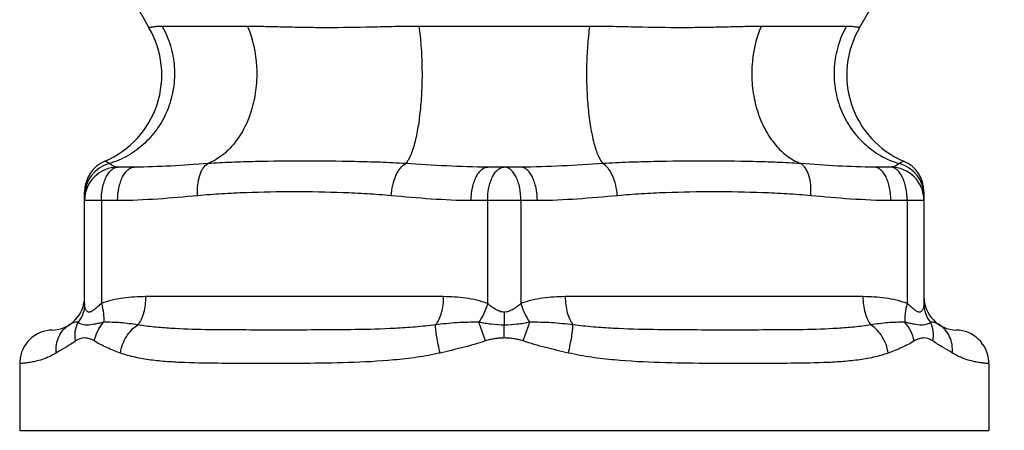
# Model space of a CAD drawing. Units: inches. Extents: x 0 to 11, y 0 to 8.5.
# Drawn here: x 3.9 to 5.1, y 2.8 to 3.3 of the extents above; entities that cross this region are included whole.
import ezdxf

# ---------------------------------------------------------------- set-up
doc = ezdxf.new("R2010")
doc.units = ezdxf.units.IN
doc.header["$LTSCALE"] = 0.605
doc.header["$MEASUREMENT"] = 0
doc.layers.add('ALL_FEATURES', color=7, linetype='CONTINUOUS')

msp = doc.modelspace()

# ---------------------------------------------------------------- linework, layer by layer
at = {"layer": 'ALL_FEATURES', "color": 9, "linetype": 'CONTINUOUS'}
for p, q in [((4.213, 3.2435), (4.1125, 3.2435)), ((4.616, 3.2435), (4.415, 3.2435)), ((4.9184, 3.2435), (4.8179, 3.2435)), ((4.06, 3.0383), (4.0211, 3.0383)), ((4.0408, 3.0383), (4.0408, 2.9169)), ((4.5544, 3.0383), (4.4765, 3.0383)), ((4.4958, 3.0383), (4.4958, 2.9169)), ((4.5351, 3.0383), (4.5351, 2.9169)), ((5.0098, 3.0383), (4.9709, 3.0383)), ((4.9902, 3.0383), (4.9902, 2.9169)), ((4.4436, 2.9251), (4.0929, 2.9251)), ((4.938, 2.9251), (4.5873, 2.9251)), ((4.5155, 2.9068), (4.5155, 2.8916)), ((4.4933, 2.8729), (4.4855, 2.8949)), ((4.5155, 2.8764), (4.5155, 2.8916)), ((4.5376, 2.8729), (4.5454, 2.8949))]:
    msp.add_line(p, q, dxfattribs=at)
at = {"layer": 'ALL_FEATURES', "color": 7, "linetype": 'CONTINUOUS'}
for p, q in [((4.0797, 3.0777), (4.0604, 3.0777)), ((4.5347, 3.0777), (4.4962, 3.0777)), ((4.9705, 3.0777), (4.9512, 3.0777)), ((4.0211, 2.9169), (4.0211, 3.0486)), ((5.0098, 3.0486), (5.0098, 2.9169)), ((3.9446, 2.8464), (3.9446, 2.7676)), ((5.0863, 2.8464), (5.0863, 2.7676)), ((3.9446, 2.7676), (5.0863, 2.7676))]:
    msp.add_line(p, q, dxfattribs=at)
for points in [[(3.9828, 2.8858), (3.9792, 2.8855), (3.9756, 2.8849), (3.9721, 2.884), (3.9687, 2.8827), (3.9654, 2.8812), (3.9623, 2.8793), (3.9594, 2.8772), (3.9566, 2.8748), (3.9541, 2.8721), (3.9519, 2.8693), (3.9499, 2.8662), (3.9482, 2.863), (3.9469, 2.8596), (3.9458, 2.8561), (3.9451, 2.8525), (3.9447, 2.8489), (3.9446, 2.8464)], [(5.0863, 2.8464), (5.0862, 2.8489), (5.0858, 2.8525), (5.0851, 2.8561), (5.084, 2.8596), (5.0827, 2.863), (5.081, 2.8662), (5.079, 2.8693), (5.0768, 2.8721), (5.0743, 2.8748), (5.0715, 2.8772), (5.0686, 2.8793), (5.0655, 2.8812), (5.0622, 2.8827), (5.0588, 2.884), (5.0553, 2.8849), (5.0517, 2.8855), (5.0481, 2.8858)]]:
    msp.add_lwpolyline(points, dxfattribs=at)
for centre, radius, start, end in [((3.8626, 3.87), 1.2419, 329.6221, 30.3778), ((5.1683, 3.87), 1.2419, 193.2396, 210.3779), ((4.0018, 3.1862), 0.1102, 293.0843, 30.3779), ((5.0291, 3.1862), 0.1102, 149.6221, 246.9157), ((4.0604, 3.0486), 0.0394, 113.0843, 180), ((4.0604, 3.0383), 0.0394, 90, 180), ((4.9705, 3.0383), 0.0394, 0, 90), ((4.9705, 3.0486), 0.0394, 0, 66.9157), ((3.9817, 2.9251), 0.0394, 271.6598, 360), ((5.0492, 2.9251), 0.0394, 179.9929, 268.3402)]:
    msp.add_arc(centre, radius, start, end, dxfattribs=at)
at = {"layer": 'ALL_FEATURES', "color": 9, "linetype": 'CONTINUOUS'}
for centre, start, end in [((4.0603, 3.044), 105.0999, 179.9336), ((4.9706, 3.044), 0.0629, 74.8619)]:
    msp.add_arc(centre, 0.0393, start, end, dxfattribs=at)
for points, knots in [([(4.1125, 3.2435), (4.1166, 3.2363), (4.1231, 3.2208), (4.1276, 3.196), (4.1266, 3.1708), (4.1202, 3.1465), (4.1087, 3.1243), (4.0926, 3.1054), (4.0729, 3.0907), (4.0578, 3.0842), (4.0501, 3.0819)], [0, 0, 0, 0, 0.125719, 0.252065, 0.378573, 0.504744, 0.630147, 0.7545, 0.877732, 1, 1, 1, 1]), ([(4.1125, 3.2435), (4.1112, 3.2435), (4.1089, 3.2435), (4.1056, 3.2433), (4.103, 3.243), (4.1011, 3.2427), (4.0998, 3.2425), (4.099, 3.2424), (4.0984, 3.2422), (4.0979, 3.2422), (4.0974, 3.2421), (4.0972, 3.242), (4.097, 3.242), (4.0969, 3.242), (4.0969, 3.242), (4.0969, 3.242), (4.0969, 3.242)], [0, 0, 0, 0, 0.242153, 0.447471, 0.618507, 0.756882, 0.814146, 0.863612, 0.905383, 0.939505, 0.966005, 0.984906, 0.991514, 0.99623, 0.999058, 1, 1, 1, 1]), ([(4.213, 3.2435), (4.2193, 3.2286), (4.2246, 3.2039), (4.2236, 3.171), (4.2189, 3.1469), (4.2104, 3.1248), (4.1985, 3.1059), (4.1838, 3.0911), (4.1721, 3.0842), (4.1661, 3.0819)], [0, 0, 0, 0, 0.264464, 0.400404, 0.534083, 0.662465, 0.783292, 0.895565, 1, 1, 1, 1]), ([(4.415, 3.2435), (4.4055, 3.2435), (4.3869, 3.2433), (4.3506, 3.2424), (4.3154, 3.2418), (4.2814, 3.2421), (4.2575, 3.2426), (4.2348, 3.2432), (4.2201, 3.2435), (4.213, 3.2435)], [0, 0, 0, 0, 0.140238, 0.276989, 0.53865, 0.662774, 0.781687, 0.894551, 1, 1, 1, 1]), ([(4.415, 3.2435), (4.416, 3.2359), (4.4176, 3.2201), (4.4187, 3.1959), (4.4185, 3.1712), (4.4169, 3.1474), (4.4142, 3.1257), (4.4109, 3.1095), (4.4077, 3.0984), (4.4052, 3.0917), (4.4025, 3.0863), (4.4005, 3.0832), (4.3994, 3.0819)], [0, 0, 0, 0, 0.139924, 0.289474, 0.441406, 0.58833, 0.723165, 0.839612, 0.889332, 0.932766, 0.969655, 1, 1, 1, 1]), ([(4.616, 3.2435), (4.6149, 3.2359), (4.6133, 3.2201), (4.6122, 3.1959), (4.6124, 3.1712), (4.614, 3.1474), (4.6167, 3.1257), (4.62, 3.1095), (4.6232, 3.0984), (4.6257, 3.0917), (4.6284, 3.0863), (4.6304, 3.0832), (4.6315, 3.0819)], [0, 0, 0, 0, 0.139924, 0.289474, 0.441406, 0.58833, 0.723165, 0.839612, 0.889332, 0.932766, 0.969655, 1, 1, 1, 1]), ([(4.8179, 3.2435), (4.8108, 3.2435), (4.7961, 3.2432), (4.7734, 3.2426), (4.7495, 3.2421), (4.7155, 3.2418), (4.6803, 3.2424), (4.644, 3.2433), (4.6254, 3.2435), (4.616, 3.2435)], [0, 0, 0, 0, 0.105449, 0.218313, 0.337226, 0.46135, 0.723011, 0.859762, 1, 1, 1, 1]), ([(4.8179, 3.2435), (4.8116, 3.2286), (4.8063, 3.2039), (4.8073, 3.171), (4.812, 3.1469), (4.8205, 3.1248), (4.8324, 3.1059), (4.8471, 3.0911), (4.8588, 3.0842), (4.8648, 3.0819)], [0, 0, 0, 0, 0.264464, 0.400404, 0.534083, 0.662466, 0.783292, 0.895565, 1, 1, 1, 1]), ([(4.9184, 3.2435), (4.9143, 3.2363), (4.9078, 3.2208), (4.9033, 3.196), (4.9043, 3.1708), (4.9107, 3.1465), (4.9222, 3.1243), (4.9383, 3.1054), (4.958, 3.0907), (4.9731, 3.0842), (4.9808, 3.0819)], [0, 0, 0, 0, 0.125719, 0.252065, 0.378573, 0.504744, 0.630147, 0.7545, 0.877732, 1, 1, 1, 1]), ([(4.934, 3.242), (4.934, 3.242), (4.934, 3.242), (4.934, 3.242), (4.9339, 3.242), (4.9337, 3.242), (4.9335, 3.2421), (4.933, 3.2422), (4.9325, 3.2422), (4.9319, 3.2424), (4.9311, 3.2425), (4.9298, 3.2427), (4.9279, 3.243), (4.9253, 3.2433), (4.922, 3.2435), (4.9197, 3.2435), (4.9184, 3.2435)], [0, 0, 0, 0, 0.000942, 0.00377, 0.008486, 0.015094, 0.033994, 0.060494, 0.094617, 0.136388, 0.185855, 0.243119, 0.381493, 0.55253, 0.757848, 1, 1, 1, 1]), ([(4.0408, 3.0383), (4.0408, 3.0434), (4.0414, 3.0508), (4.0439, 3.06), (4.0463, 3.066), (4.0492, 3.0709), (4.0526, 3.0747), (4.0564, 3.0771), (4.0591, 3.0777), (4.0604, 3.0777)], [0, 0, 0, 0, 0.318217, 0.466251, 0.601787, 0.722278, 0.82696, 0.917766, 1, 1, 1, 1]), ([(4.0501, 3.0819), (4.0493, 3.0824), (4.0483, 3.0831), (4.0469, 3.0838), (4.0462, 3.0842), (4.0457, 3.0844), (4.0453, 3.0846), (4.0451, 3.0847), (4.045, 3.0848), (4.045, 3.0848)], [0, 0, 0, 0, 0.475598, 0.643188, 0.774878, 0.874713, 0.94451, 0.986087, 1, 1, 1, 1]), ([(4.0604, 3.0777), (4.0594, 3.0777), (4.0557, 3.0782), (4.0523, 3.0802), (4.0501, 3.0819)], [0, 0, 0, 0, 0.263304, 1, 1, 1, 1]), ([(4.06, 3.0383), (4.06, 3.0434), (4.0607, 3.0508), (4.0631, 3.06), (4.0655, 3.066), (4.0684, 3.0709), (4.0718, 3.0747), (4.0756, 3.0771), (4.0784, 3.0777), (4.0797, 3.0777)], [0, 0, 0, 0, 0.318233, 0.466275, 0.601772, 0.722276, 0.826961, 0.917803, 1, 1, 1, 1]), ([(4.1661, 3.0819), (4.1516, 3.0809), (4.1229, 3.0788), (4.094, 3.0777), (4.0797, 3.0777)], [0, 0, 0, 0, 0.503617, 1, 1, 1, 1]), ([(4.1542, 3.044), (4.1539, 3.0482), (4.154, 3.0563), (4.1558, 3.0659), (4.1583, 3.0725), (4.161, 3.0775), (4.1639, 3.0806), (4.1661, 3.0819)], [0, 0, 0, 0, 0.304462, 0.582111, 0.705174, 0.815905, 1, 1, 1, 1]), ([(4.3994, 3.0819), (4.3893, 3.0825), (4.3692, 3.0835), (4.3295, 3.0845), (4.2806, 3.085), (4.2322, 3.0845), (4.1942, 3.0835), (4.1755, 3.0825), (4.1662, 3.0819)], [0, 0, 0, 0, 0.12991, 0.25821, 0.510912, 0.75856, 0.880243, 1, 1, 1, 1]), ([(4.3822, 3.044), (4.3825, 3.0483), (4.3837, 3.0564), (4.3868, 3.066), (4.3902, 3.0725), (4.3937, 3.0776), (4.397, 3.0806), (4.3994, 3.0819)], [0, 0, 0, 0, 0.296094, 0.572425, 0.697058, 0.810368, 1, 1, 1, 1]), ([(4.4962, 3.0777), (4.48, 3.0777), (4.4477, 3.0788), (4.4154, 3.0809), (4.3994, 3.0819)], [0, 0, 0, 0, 0.50213, 1, 1, 1, 1]), ([(4.4765, 3.0383), (4.4765, 3.0434), (4.4772, 3.0508), (4.4797, 3.06), (4.4821, 3.066), (4.485, 3.0709), (4.4884, 3.0747), (4.4922, 3.0771), (4.4949, 3.0777), (4.4962, 3.0777)], [0, 0, 0, 0, 0.318233, 0.466274, 0.601772, 0.722275, 0.82696, 0.917802, 1, 1, 1, 1]), ([(4.4958, 3.0383), (4.4958, 3.0434), (4.4965, 3.0508), (4.4989, 3.06), (4.5013, 3.066), (4.5042, 3.0709), (4.5076, 3.0747), (4.5114, 3.0771), (4.5141, 3.0777), (4.5155, 3.0777)], [0, 0, 0, 0, 0.318217, 0.466251, 0.601787, 0.722278, 0.82696, 0.917766, 1, 1, 1, 1]), ([(4.5351, 3.0383), (4.5351, 3.0434), (4.5344, 3.0508), (4.532, 3.06), (4.5296, 3.066), (4.5267, 3.0709), (4.5233, 3.0747), (4.5195, 3.0771), (4.5168, 3.0777), (4.5155, 3.0777)], [0, 0, 0, 0, 0.318216, 0.46625, 0.601786, 0.722276, 0.826958, 0.917765, 1, 1, 1, 1]), ([(4.6315, 3.0819), (4.6155, 3.0809), (4.5832, 3.0788), (4.5509, 3.0777), (4.5347, 3.0777)], [0, 0, 0, 0, 0.49787, 1, 1, 1, 1]), ([(4.5544, 3.0383), (4.5544, 3.0434), (4.5537, 3.0508), (4.5512, 3.06), (4.5488, 3.066), (4.5459, 3.0709), (4.5425, 3.0747), (4.5387, 3.0771), (4.536, 3.0777), (4.5347, 3.0777)], [0, 0, 0, 0, 0.318233, 0.466275, 0.601772, 0.722276, 0.826961, 0.917803, 1, 1, 1, 1]), ([(4.8647, 3.0819), (4.8554, 3.0825), (4.8367, 3.0835), (4.7987, 3.0845), (4.7503, 3.085), (4.7014, 3.0845), (4.6617, 3.0835), (4.6416, 3.0825), (4.6315, 3.0819)], [0, 0, 0, 0, 0.119757, 0.241439, 0.489086, 0.741789, 0.87009, 1, 1, 1, 1]), ([(4.6486, 3.044), (4.6483, 3.0483), (4.6471, 3.0564), (4.644, 3.066), (4.6406, 3.0725), (4.6372, 3.0776), (4.6339, 3.0806), (4.6315, 3.0819)], [0, 0, 0, 0, 0.29617, 0.572501, 0.697117, 0.810403, 1, 1, 1, 1]), ([(4.8766, 3.044), (4.8769, 3.0482), (4.8768, 3.0563), (4.8751, 3.0659), (4.8726, 3.0725), (4.8698, 3.0775), (4.8669, 3.0806), (4.8647, 3.0819)], [0, 0, 0, 0, 0.304644, 0.582333, 0.705365, 0.816038, 1, 1, 1, 1]), ([(4.9512, 3.0777), (4.9369, 3.0777), (4.908, 3.0788), (4.8793, 3.0809), (4.8648, 3.0819)], [0, 0, 0, 0, 0.496383, 1, 1, 1, 1]), ([(4.9709, 3.0383), (4.9709, 3.0434), (4.9702, 3.0508), (4.9678, 3.06), (4.9654, 3.066), (4.9625, 3.0709), (4.9591, 3.0747), (4.9553, 3.0771), (4.9525, 3.0777), (4.9512, 3.0777)], [0, 0, 0, 0, 0.318233, 0.466275, 0.601773, 0.722276, 0.826961, 0.917803, 1, 1, 1, 1]), ([(4.9808, 3.0819), (4.9801, 3.0814), (4.9771, 3.0792), (4.9733, 3.0777), (4.9705, 3.0777)], [0, 0, 0, 0, 0.235922, 1, 1, 1, 1]), ([(4.9902, 3.0383), (4.9902, 3.0434), (4.9895, 3.0508), (4.987, 3.06), (4.9846, 3.066), (4.9817, 3.0709), (4.9783, 3.0747), (4.9745, 3.0771), (4.9718, 3.0777), (4.9705, 3.0777)], [0, 0, 0, 0, 0.318216, 0.46625, 0.601786, 0.722276, 0.826958, 0.917765, 1, 1, 1, 1]), ([(4.9859, 3.0848), (4.9859, 3.0848), (4.9859, 3.0848), (4.9858, 3.0848), (4.9857, 3.0847), (4.9856, 3.0847), (4.9854, 3.0846), (4.9851, 3.0844), (4.9847, 3.0842), (4.984, 3.0838), (4.9831, 3.0833), (4.982, 3.0827), (4.9812, 3.0822), (4.9808, 3.0819)], [0, 0, 0, 0, 0.003459, 0.013812, 0.031079, 0.055319, 0.086603, 0.12511, 0.224823, 0.356674, 0.524194, 0.735191, 1, 1, 1, 1]), ([(4.1543, 3.044), (4.1386, 3.0426), (4.1072, 3.0398), (4.0757, 3.0383), (4.06, 3.0383)], [0, 0, 0, 0, 0.500189, 1, 1, 1, 1]), ([(4.3822, 3.044), (4.3728, 3.0449), (4.3538, 3.0463), (4.3158, 3.0481), (4.2683, 3.0489), (4.2207, 3.0481), (4.1827, 3.0463), (4.1638, 3.0449), (4.1543, 3.044)], [0, 0, 0, 0, 0.125055, 0.250059, 0.499999, 0.74994, 0.874944, 1, 1, 1, 1]), ([(4.4765, 3.0383), (4.4608, 3.0383), (4.4293, 3.0398), (4.3979, 3.0426), (4.3822, 3.044)], [0, 0, 0, 0, 0.499811, 1, 1, 1, 1]), ([(4.6487, 3.044), (4.633, 3.0426), (4.6016, 3.0398), (4.5701, 3.0383), (4.5544, 3.0383)], [0, 0, 0, 0, 0.500189, 1, 1, 1, 1]), ([(4.8766, 3.044), (4.8672, 3.0449), (4.8482, 3.0463), (4.8102, 3.0481), (4.7626, 3.0489), (4.7151, 3.0481), (4.6771, 3.0463), (4.6581, 3.0449), (4.6487, 3.044)], [0, 0, 0, 0, 0.125055, 0.25006, 0.5, 0.749941, 0.874945, 1, 1, 1, 1]), ([(4.9709, 3.0383), (4.9552, 3.0383), (4.9237, 3.0398), (4.8923, 3.0426), (4.8766, 3.044)], [0, 0, 0, 0, 0.499811, 1, 1, 1, 1]), ([(4.0929, 2.9251), (4.0841, 2.9251), (4.0664, 2.9241), (4.049, 2.9202), (4.0408, 2.9169)], [0, 0, 0, 0, 0.498504, 1, 1, 1, 1]), ([(4.0929, 2.9251), (4.0929, 2.9188), (4.0918, 2.9095), (4.088, 2.8985), (4.0853, 2.8938), (4.0838, 2.8919)], [0, 0, 0, 0, 0.546671, 0.789636, 1, 1, 1, 1]), ([(4.4436, 2.9251), (4.4436, 2.9188), (4.4425, 2.9095), (4.4387, 2.8985), (4.436, 2.8938), (4.4345, 2.8919)], [0, 0, 0, 0, 0.546671, 0.789635, 1, 1, 1, 1]), ([(4.4958, 2.9169), (4.4875, 2.9202), (4.4701, 2.9241), (4.4524, 2.9251), (4.4436, 2.9251)], [0, 0, 0, 0, 0.501497, 1, 1, 1, 1]), ([(4.5873, 2.9251), (4.5785, 2.9251), (4.5608, 2.9241), (4.5434, 2.9202), (4.5351, 2.9169)], [0, 0, 0, 0, 0.498503, 1, 1, 1, 1]), ([(4.5873, 2.9251), (4.5873, 2.9188), (4.5884, 2.9095), (4.5922, 2.8985), (4.5949, 2.8938), (4.5964, 2.8919)], [0, 0, 0, 0, 0.546671, 0.789635, 1, 1, 1, 1]), ([(4.9902, 2.9169), (4.9819, 2.9202), (4.9645, 2.9241), (4.9468, 2.9251), (4.938, 2.9251)], [0, 0, 0, 0, 0.501497, 1, 1, 1, 1]), ([(4.938, 2.9251), (4.938, 2.9188), (4.9391, 2.9095), (4.9429, 2.8985), (4.9456, 2.8938), (4.9471, 2.8919)], [0, 0, 0, 0, 0.546671, 0.789636, 1, 1, 1, 1]), ([(4.0211, 2.9169), (4.0211, 2.913), (4.0197, 2.9051), (4.0159, 2.898), (4.0134, 2.8949)], [0, 0, 0, 0, 0.497374, 1, 1, 1, 1]), ([(4.0408, 2.9169), (4.0394, 2.9159), (4.0368, 2.9137), (4.0332, 2.9105), (4.0303, 2.9082), (4.028, 2.907), (4.0264, 2.9067), (4.0249, 2.907), (4.0238, 2.9079), (4.0229, 2.909), (4.022, 2.911), (4.0213, 2.9136), (4.0211, 2.9158), (4.0211, 2.9169)], [0, 0, 0, 0, 0.171486, 0.332833, 0.476427, 0.537261, 0.589104, 0.63495, 0.680693, 0.729526, 0.781442, 0.890296, 1, 1, 1, 1]), ([(4.0408, 2.9169), (4.0419, 2.9131), (4.0435, 2.9059), (4.0438, 2.8984), (4.0434, 2.8949)], [0, 0, 0, 0, 0.531421, 1, 1, 1, 1]), ([(4.4958, 2.9169), (4.4946, 2.913), (4.4917, 2.9053), (4.4877, 2.8982), (4.4855, 2.8949)], [0, 0, 0, 0, 0.508142, 1, 1, 1, 1]), ([(4.5155, 2.9068), (4.5135, 2.9068), (4.5097, 2.9076), (4.5046, 2.9103), (4.5001, 2.9136), (4.4972, 2.9158), (4.4958, 2.9169)], [0, 0, 0, 0, 0.256956, 0.510861, 0.759305, 1, 1, 1, 1]), ([(4.5351, 2.9169), (4.5337, 2.9158), (4.5308, 2.9136), (4.5263, 2.9103), (4.5212, 2.9076), (4.5174, 2.9068), (4.5155, 2.9068)], [0, 0, 0, 0, 0.240695, 0.489141, 0.743046, 1, 1, 1, 1]), ([(4.5351, 2.9169), (4.5363, 2.913), (4.5392, 2.9053), (4.5432, 2.8982), (4.5454, 2.8949)], [0, 0, 0, 0, 0.508153, 1, 1, 1, 1]), ([(4.9902, 2.9169), (4.989, 2.9131), (4.9875, 2.9059), (4.9871, 2.8984), (4.9875, 2.8949)], [0, 0, 0, 0, 0.53142, 1, 1, 1, 1]), ([(5.0098, 2.9169), (5.0098, 2.9158), (5.0096, 2.9136), (5.0089, 2.911), (5.008, 2.909), (5.0071, 2.9079), (5.006, 2.907), (5.0045, 2.9067), (5.0029, 2.907), (5.0006, 2.9082), (4.9977, 2.9105), (4.9941, 2.9137), (4.9915, 2.9159), (4.9902, 2.9169)], [0, 0, 0, 0, 0.109692, 0.218555, 0.270476, 0.319315, 0.365059, 0.410902, 0.462746, 0.523581, 0.667172, 0.828514, 1, 1, 1, 1]), ([(5.0098, 2.9169), (5.0098, 2.913), (5.0112, 2.9051), (5.015, 2.898), (5.0174, 2.8949)], [0, 0, 0, 0, 0.497374, 1, 1, 1, 1]), ([(3.9876, 2.8587), (3.9873, 2.862), (3.9875, 2.8686), (3.9903, 2.878), (3.9955, 2.8861), (4.0003, 2.8903), (4.0029, 2.8919)], [0, 0, 0, 0, 0.259265, 0.511716, 0.757833, 1, 1, 1, 1]), ([(4.0134, 2.8949), (4.0116, 2.8951), (4.0078, 2.8946), (4.0044, 2.8929), (4.0029, 2.8919)], [0, 0, 0, 0, 0.500552, 1, 1, 1, 1]), ([(4.0104, 2.8729), (4.0097, 2.8767), (4.0095, 2.8843), (4.0117, 2.8917), (4.0134, 2.8949)], [0, 0, 0, 0, 0.514719, 1, 1, 1, 1]), ([(4.0434, 2.8949), (4.0415, 2.8944), (4.0379, 2.8936), (4.0313, 2.8923), (4.0254, 2.8914), (4.0203, 2.8917), (4.0173, 2.8924), (4.015, 2.8934), (4.0138, 2.8943), (4.0135, 2.8949)], [0, 0, 0, 0, 0.190719, 0.360412, 0.643872, 0.759464, 0.85824, 0.939168, 1, 1, 1, 1]), ([(4.0325, 2.8729), (4.0333, 2.8769), (4.0361, 2.8848), (4.0407, 2.8917), (4.0434, 2.8949)], [0, 0, 0, 0, 0.494642, 1, 1, 1, 1]), ([(4.0838, 2.8919), (4.0771, 2.8929), (4.067, 2.8942), (4.0535, 2.8949), (4.0468, 2.895), (4.0434, 2.8949)], [0, 0, 0, 0, 0.504731, 0.753516, 1, 1, 1, 1]), ([(4.0632, 2.8587), (4.0642, 2.8655), (4.0689, 2.8783), (4.0783, 2.8884), (4.0838, 2.8919)], [0, 0, 0, 0, 0.511785, 1, 1, 1, 1]), ([(4.4345, 2.8919), (4.4265, 2.8908), (4.4106, 2.8892), (4.3791, 2.8871), (4.3402, 2.8861), (4.2943, 2.8858), (4.2495, 2.8858), (4.206, 2.8858), (4.1639, 2.886), (4.1297, 2.8871), (4.1031, 2.8891), (4.0902, 2.8908), (4.0838, 2.8919)], [0, 0, 0, 0, 0.068631, 0.136567, 0.27028, 0.400983, 0.528459, 0.652445, 0.772615, 0.888569, 0.944854, 1, 1, 1, 1]), ([(4.4855, 2.8949), (4.4812, 2.895), (4.4726, 2.8949), (4.4556, 2.8942), (4.4429, 2.8929), (4.4345, 2.8919)], [0, 0, 0, 0, 0.251115, 0.501485, 1, 1, 1, 1]), ([(4.4399, 2.8587), (4.4391, 2.862), (4.4377, 2.8684), (4.436, 2.8774), (4.4349, 2.8852), (4.4345, 2.8899), (4.4345, 2.8919)], [0, 0, 0, 0, 0.301982, 0.581479, 0.81929, 1, 1, 1, 1]), ([(4.5155, 2.8916), (4.5103, 2.8916), (4.5027, 2.8921), (4.4927, 2.8936), (4.4878, 2.8944), (4.4855, 2.8949)], [0, 0, 0, 0, 0.509044, 0.758714, 1, 1, 1, 1]), ([(4.5454, 2.8949), (4.5431, 2.8944), (4.5382, 2.8935), (4.5282, 2.8921), (4.5206, 2.8916), (4.5155, 2.8916)], [0, 0, 0, 0, 0.241276, 0.490959, 1, 1, 1, 1]), ([(4.5964, 2.8919), (4.588, 2.8929), (4.5753, 2.8942), (4.5583, 2.8949), (4.5497, 2.895), (4.5454, 2.8949)], [0, 0, 0, 0, 0.498517, 0.74888, 1, 1, 1, 1]), ([(4.591, 2.8587), (4.5918, 2.862), (4.5932, 2.8684), (4.5949, 2.8774), (4.596, 2.8852), (4.5964, 2.8899), (4.5964, 2.8919)], [0, 0, 0, 0, 0.301976, 0.58147, 0.819283, 1, 1, 1, 1]), ([(4.9471, 2.8919), (4.9407, 2.8908), (4.9278, 2.8891), (4.9012, 2.8871), (4.867, 2.886), (4.8249, 2.8858), (4.7814, 2.8858), (4.7366, 2.8858), (4.6907, 2.8861), (4.6518, 2.8871), (4.6203, 2.8892), (4.6044, 2.8908), (4.5964, 2.8919)], [0, 0, 0, 0, 0.055146, 0.111431, 0.227386, 0.347556, 0.471542, 0.599018, 0.729721, 0.863434, 0.931369, 1, 1, 1, 1]), ([(4.9875, 2.8949), (4.9841, 2.895), (4.9774, 2.8949), (4.9639, 2.8942), (4.9538, 2.8929), (4.9471, 2.8919)], [0, 0, 0, 0, 0.246495, 0.495279, 1, 1, 1, 1]), ([(4.9677, 2.8587), (4.9667, 2.8655), (4.962, 2.8783), (4.9526, 2.8884), (4.9471, 2.8919)], [0, 0, 0, 0, 0.511787, 1, 1, 1, 1]), ([(4.9984, 2.8729), (4.9976, 2.8769), (4.9949, 2.8848), (4.9902, 2.8917), (4.9875, 2.8949)], [0, 0, 0, 0, 0.494643, 1, 1, 1, 1]), ([(5.0174, 2.8949), (5.0171, 2.8943), (5.0159, 2.8934), (5.0136, 2.8924), (5.0106, 2.8917), (5.0055, 2.8914), (4.9996, 2.8923), (4.993, 2.8936), (4.9894, 2.8944), (4.9875, 2.8949)], [0, 0, 0, 0, 0.060838, 0.141775, 0.240558, 0.356148, 0.639614, 0.809313, 1, 1, 1, 1]), ([(5.0205, 2.8729), (5.0212, 2.8767), (5.0214, 2.8843), (5.0192, 2.8917), (5.0174, 2.8949)], [0, 0, 0, 0, 0.514721, 1, 1, 1, 1]), ([(5.028, 2.8919), (5.0265, 2.8929), (5.0231, 2.8946), (5.0193, 2.8951), (5.0175, 2.8949)], [0, 0, 0, 0, 0.499481, 1, 1, 1, 1]), ([(5.0433, 2.8587), (5.0436, 2.862), (5.0434, 2.8686), (5.0406, 2.878), (5.0354, 2.8861), (5.0306, 2.8903), (5.028, 2.8919)], [0, 0, 0, 0, 0.259265, 0.511717, 0.757834, 1, 1, 1, 1]), ([(4.0104, 2.8729), (4.0066, 2.8701), (3.999, 2.8654), (3.9912, 2.8609), (3.9876, 2.8587)], [0, 0, 0, 0, 0.528476, 1, 1, 1, 1]), ([(4.0325, 2.8729), (4.0316, 2.8735), (4.0297, 2.8745), (4.0259, 2.8759), (4.0193, 2.8771), (4.0134, 2.8751), (4.0104, 2.8729)], [0, 0, 0, 0, 0.139244, 0.270947, 0.517863, 1, 1, 1, 1]), ([(4.0632, 2.8587), (4.0578, 2.8607), (4.0499, 2.8638), (4.0397, 2.8686), (4.0348, 2.8714), (4.0325, 2.8729)], [0, 0, 0, 0, 0.508372, 0.755048, 1, 1, 1, 1]), ([(4.4933, 2.8729), (4.4889, 2.8714), (4.4801, 2.8687), (4.4623, 2.8639), (4.4488, 2.8608), (4.4399, 2.8587)], [0, 0, 0, 0, 0.250641, 0.500956, 1, 1, 1, 1]), ([(4.5155, 2.8764), (4.5136, 2.8764), (4.5098, 2.8763), (4.5042, 2.8756), (4.4987, 2.8745), (4.4951, 2.8735), (4.4933, 2.8729)], [0, 0, 0, 0, 0.250069, 0.500112, 0.750102, 1, 1, 1, 1]), ([(4.5376, 2.8729), (4.5358, 2.8735), (4.5322, 2.8745), (4.5267, 2.8756), (4.5211, 2.8763), (4.5173, 2.8764), (4.5155, 2.8764)], [0, 0, 0, 0, 0.249899, 0.49989, 0.749931, 1, 1, 1, 1]), ([(4.591, 2.8587), (4.5821, 2.8608), (4.5686, 2.8639), (4.5508, 2.8687), (4.542, 2.8714), (4.5376, 2.8729)], [0, 0, 0, 0, 0.49904, 0.749352, 1, 1, 1, 1]), ([(4.9984, 2.8729), (4.9961, 2.8714), (4.9912, 2.8686), (4.981, 2.8638), (4.9731, 2.8607), (4.9677, 2.8587)], [0, 0, 0, 0, 0.24495, 0.491631, 1, 1, 1, 1]), ([(5.0205, 2.8729), (5.0175, 2.8751), (5.0116, 2.8771), (5.005, 2.8759), (5.0012, 2.8744), (4.9993, 2.8735), (4.9984, 2.8729)], [0, 0, 0, 0, 0.482118, 0.729036, 0.860747, 1, 1, 1, 1]), ([(5.0433, 2.8587), (5.0397, 2.8609), (5.0319, 2.8654), (5.0243, 2.8701), (5.0205, 2.8729)], [0, 0, 0, 0, 0.471507, 1, 1, 1, 1]), ([(3.9876, 2.8587), (3.9845, 2.8568), (3.9784, 2.8537), (3.9696, 2.8505), (3.9631, 2.8488), (3.9585, 2.8478), (3.9556, 2.8474), (3.9531, 2.847), (3.9509, 2.8468), (3.949, 2.8466), (3.9474, 2.8465), (3.9464, 2.8465), (3.9457, 2.8464), (3.9453, 2.8464), (3.945, 2.8464), (3.9448, 2.8464), (3.9447, 2.8464), (3.9446, 2.8464), (3.9446, 2.8464)], [0, 0, 0, 0, 0.244803, 0.449836, 0.619736, 0.692388, 0.757141, 0.814136, 0.863457, 0.90516, 0.939277, 0.965818, 0.976248, 0.984785, 0.991428, 0.996179, 0.999036, 1, 1, 1, 1]), ([(4.4399, 2.8587), (4.4309, 2.8567), (4.4128, 2.8534), (4.3768, 2.8493), (4.3324, 2.847), (4.2887, 2.8465), (4.2548, 2.8464), (4.2225, 2.8464), (4.1841, 2.8464), (4.1469, 2.8469), (4.1189, 2.8483), (4.0993, 2.8502), (4.0807, 2.8533), (4.0688, 2.8566), (4.0632, 2.8587)], [0, 0, 0, 0, 0.073019, 0.145392, 0.287471, 0.424898, 0.49145, 0.556347, 0.680556, 0.796336, 0.850747, 0.902739, 0.952373, 1, 1, 1, 1]), ([(4.9677, 2.8587), (4.9621, 2.8566), (4.9502, 2.8533), (4.9316, 2.8502), (4.912, 2.8483), (4.884, 2.8469), (4.8468, 2.8464), (4.8084, 2.8464), (4.7761, 2.8464), (4.7422, 2.8465), (4.6985, 2.847), (4.6541, 2.8493), (4.6181, 2.8534), (4.6, 2.8567), (4.591, 2.8587)], [0, 0, 0, 0, 0.047627, 0.097262, 0.149254, 0.203666, 0.319447, 0.443656, 0.508554, 0.575106, 0.712532, 0.85461, 0.926982, 1, 1, 1, 1]), ([(5.0863, 2.8464), (5.0863, 2.8464), (5.0862, 2.8464), (5.0861, 2.8464), (5.0859, 2.8464), (5.0856, 2.8464), (5.0852, 2.8464), (5.0845, 2.8465), (5.0834, 2.8465), (5.0819, 2.8466), (5.08, 2.8468), (5.0778, 2.847), (5.0742, 2.8475), (5.0688, 2.8485), (5.0613, 2.8505), (5.0525, 2.8537), (5.0464, 2.8568), (5.0433, 2.8587)], [0, 0, 0, 0, 0.000992, 0.003876, 0.008652, 0.015321, 0.02388, 0.034331, 0.060906, 0.095051, 0.136781, 0.186121, 0.24313, 0.380542, 0.55038, 0.755304, 1, 1, 1, 1])]:
    msp.add_open_spline(points, degree=3, knots=knots, dxfattribs=at)

doc.saveas('drawing.dxf')
